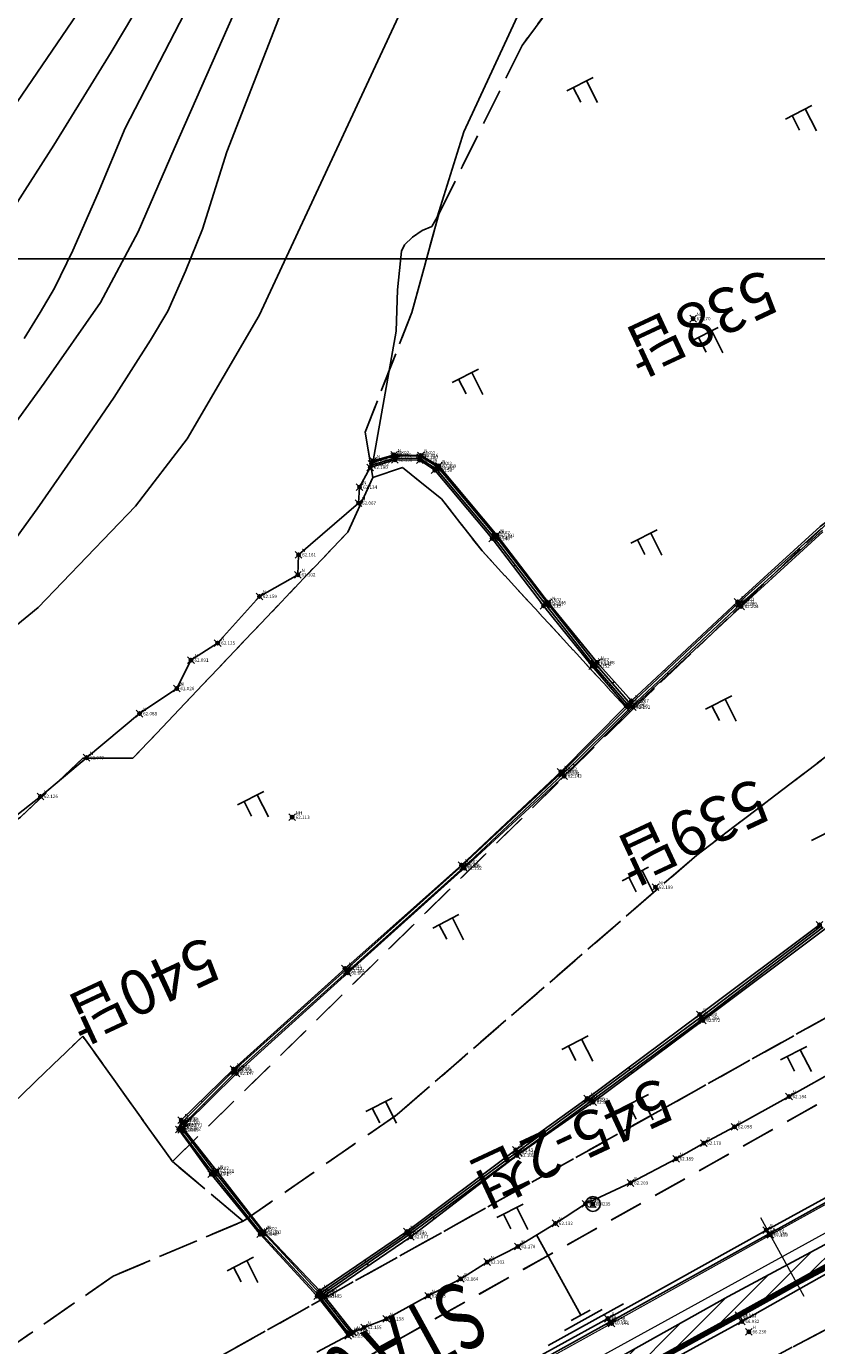
# Model space of a CAD drawing. Extents: x 135382 to 151642, y 439348 to 450146.
# Drawn here: x 141315 to 141386, y 442903 to 443021 of the extents above; entities that cross this region are included whole.
import ezdxf
from ezdxf.enums import TextEntityAlignment as Align

# ---------------------------------------------------------------- set-up
doc = ezdxf.new("R2010")
doc.units = 0
doc.header["$MEASUREMENT"] = 0
doc.header["$PDMODE"] = 35
doc.header["$PDSIZE"] = 0.3
doc.linetypes.add('CONTIN', pattern=[1000.001, 1000, -0.001])
doc.linetypes.add('HIDDEN', pattern=[0.375, 0.25, -0.125])
for name, color, linetype in [('-0계획', 131, 'CONTINUOUS'), ('-0철거', 1, 'CONTINUOUS'), ('-계획(차선)', 140, 'CONTIN'), ('F0017111', 30, 'CONTINUOUS'), ('F0017114', 7, 'CONTINUOUS'), ('그리드', 18, 'CONTINUOUS'), ('논', 5, 'CONTINUOUS'), ('도로-ASP', 1, 'CONTINUOUS'), ('법면', 7, 'CONTINUOUS'), ('지반고', 2, 'CONTINUOUS'), ('지번', 6, 'CONTINUOUS'), ('지적', 30, 'CONTINUOUS'), ('차선', 7, 'CONTINUOUS'), ('코드', 5, 'CONTINUOUS'), ('타점', 7, 'CONTINUOUS'), ('현황', 8, 'CONTINUOUS'), ('화력주', 1, 'CONTINUOUS')]:
    doc.layers.add(name, color=color, linetype=linetype)
doc.layers.add('-0센타', color=1, linetype='CONTINUOUS', lineweight=0)
doc.styles.add('GHS', font='txt')
doc.styles.add('굴림', font='txt')

# ---------------------------------------------------------------- blocks, each defined once
blk = doc.blocks.new('화력주')
at = {"layer": '화력주', "color": 8}
blk.add_circle((0, 0), 0.656, dxfattribs=at)
at = {"layer": '화력주', "color": 8, "style": 'GHS'}
blk.add_text('E', height=0.875, rotation=359.9998, dxfattribs=at).set_placement((0, 0), align=Align.MIDDLE)

msp = doc.modelspace()

# ---------------------------------------------------------------- hatches: boundary and pattern name
at = {"layer": '-0계획'}
h = msp.add_hatch(dxfattribs=at)
h.set_pattern_fill('ANSI31', color=256, scale=10)
h.paths.add_polyline_path([(141217.76, 442836.096), (141223.783, 442837.538), (141230.174, 442839.216), (141241.845, 442841.948), (141253.385, 442844.766), (141261.431, 442846.917), (141266.23, 442848.457), (141271.38, 442850.339), (141277.853, 442852.887), (141285.503, 442855.911), (141292.661, 442859.111), (141298.898, 442862.247), (141306.288, 442866.036), (141312.719, 442869.459), (141325.304, 442876.33), (141347.677, 442888.606), (141363.151, 442897.021), (141378.807, 442905.783), (141388.235, 442910.842), (141401.361, 442918.198), (141415.518, 442926.005), (141427.824, 442932.851), (141438.787, 442938.85), (141445.642, 442942.661), (141444.682, 442944.416), (141426.858, 442934.602), (141414.549, 442927.755), (141400.389, 442919.946), (141387.273, 442912.596), (141377.846, 442907.537), (141362.185, 442898.772), (141346.718, 442890.361), (141324.344, 442878.084), (141311.77, 442871.219), (141305.362, 442867.809), (141297.993, 442864.03), (141291.803, 442860.918), (141284.727, 442857.755), (141277.119, 442854.747), (141270.67, 442852.209), (141265.581, 442850.349), (141260.867, 442848.836), (141252.889, 442846.704), (141241.38, 442843.893), (141229.692, 442841.157), (141223.296, 442839.478), (141217.294, 442838.041)])
at = {"layer": '-0철거'}
h = msp.add_hatch(dxfattribs=at)
h.set_pattern_fill('ANSI31', color=256, scale=10)
h.paths.add_polyline_path([(141217.76, 442836.096), (141223.783, 442837.538), (141230.174, 442839.216), (141241.845, 442841.948), (141253.385, 442844.766), (141261.431, 442846.917), (141266.23, 442848.457), (141271.38, 442850.339), (141277.853, 442852.887), (141285.503, 442855.911), (141292.661, 442859.111), (141298.898, 442862.247), (141306.288, 442866.036), (141312.719, 442869.459), (141325.304, 442876.33), (141347.677, 442888.606), (141363.151, 442897.021), (141378.807, 442905.783), (141388.235, 442910.842), (141401.361, 442918.198), (141415.518, 442926.005), (141427.824, 442932.851), (141438.787, 442938.85), (141445.642, 442942.661), (141444.682, 442944.416), (141426.858, 442934.602), (141414.549, 442927.755), (141400.389, 442919.946), (141387.273, 442912.596), (141377.846, 442907.537), (141362.185, 442898.772), (141346.718, 442890.361), (141324.344, 442878.084), (141311.77, 442871.219), (141305.362, 442867.809), (141297.993, 442864.03), (141291.803, 442860.918), (141284.727, 442857.755), (141277.119, 442854.747), (141270.67, 442852.209), (141265.581, 442850.349), (141260.867, 442848.836), (141252.889, 442846.704), (141241.38, 442843.893), (141229.692, 442841.157), (141223.296, 442839.478), (141217.294, 442838.041)])

# ---------------------------------------------------------------- linework, layer by layer
at = {"layer": '-0계획', "flags": 128}
for points in [[(141445.642, 442942.661), (141444.682, 442944.416), (141426.858, 442934.602), (141414.549, 442927.755), (141400.389, 442919.946), (141387.273, 442912.596), (141377.846, 442907.537), (141362.185, 442898.772), (141346.718, 442890.361), (141324.344, 442878.084), (141311.77, 442871.219), (141305.362, 442867.809), (141297.993, 442864.03), (141291.803, 442860.918), (141284.727, 442857.755), (141277.119, 442854.747), (141270.67, 442852.209), (141265.581, 442850.349), (141260.867, 442848.836), (141252.889, 442846.704), (141241.38, 442843.893), (141229.692, 442841.157), (141223.296, 442839.478), (141217.294, 442838.041)], [(141445.642, 442942.661), (141438.787, 442938.85), (141427.824, 442932.851), (141415.518, 442926.005), (141401.361, 442918.198), (141388.235, 442910.842), (141378.807, 442905.783), (141363.151, 442897.021)]]:
    msp.add_lwpolyline(points, dxfattribs=at)
at = {"layer": '-0센타', "color": 7}
msp.add_line((141380.731, 442914.578), (141384.583, 442907.567), dxfattribs=at)
msp.add_lwpolyline([(141879.772, 443168.41), (141672.433, 443069.83), (141627.999, 443046.004), (141564.966, 443011.738, 0.0018327), (141561.752, 443009.976), (141426.458, 442935.137, -0.000722), (141425.952, 442934.858), (141300.996, 442866.209, -0.0658506), (141252.109, 442847.199), (141213.892, 442837.873, -0.1564799), (141201.704, 442838.741), (141195.001, 442841.43)], format="xyb", dxfattribs=at)
at = {"layer": '-0철거', "flags": 128}
for points in [[(141445.642, 442942.661), (141444.682, 442944.416), (141426.858, 442934.602), (141414.549, 442927.755), (141400.389, 442919.946), (141387.273, 442912.596), (141377.846, 442907.537), (141362.185, 442898.772), (141346.718, 442890.361), (141324.344, 442878.084), (141311.77, 442871.219), (141305.362, 442867.809), (141297.993, 442864.03), (141291.803, 442860.918), (141284.727, 442857.755), (141277.119, 442854.747), (141270.67, 442852.209), (141265.581, 442850.349), (141260.867, 442848.836), (141252.889, 442846.704), (141241.38, 442843.893), (141229.692, 442841.157), (141223.296, 442839.478), (141217.294, 442838.041)], [(141445.642, 442942.661), (141438.787, 442938.85), (141427.824, 442932.851), (141415.518, 442926.005), (141401.361, 442918.198), (141388.235, 442910.842), (141378.807, 442905.783), (141363.151, 442897.021)]]:
    msp.add_lwpolyline(points, dxfattribs=at)
at = {"layer": '-계획(차선)', "color": 140, "const_width": 0.5}
msp.add_lwpolyline([(141363.012, 442897.211), (141378.773, 442905.863), (141388.123, 442911.067), (141401.271, 442918.391), (141415.484, 442926.263), (141427.773, 442933.007), (141438.652, 442939.023), (141445.532, 442942.862)], dxfattribs=at)
at = {"layer": 'F0017111', "color": 251}
for points, elevation in [([(141328.518, 443121.518), (141330.432, 443117.767), (141332.861, 443113.497), (141335.355, 443109.692), (141338.431, 443105.907), (141349.641, 443092.421), (141351.6, 443089.586), (141352.361, 443088.071), (141353.238, 443086.008), (141353.984, 443083.914), (141354.601, 443081.418), (141354.82, 443078.941), (141354.697, 443077.165), (141354.281, 443075.289), (141353.635, 443073.561), (141352.5, 443071.488), (141348.326, 443065.467), (141339.963, 443048.986), (141332.262, 443034.714), (141326.974, 443025.356), (141322.841, 443018.432), (141317.712, 443010.123), (141312.324, 443001.737)], 90), ([(141313.529, 443012.628), (141320.722, 443023.186), (141322.593, 443025.767), (141325.883, 443031.112), (141332.953, 443043.91), (141339.354, 443055.842), (141340.953, 443059.046), (141346.097, 443071.442), (141346.948, 443073.366), (141347.569, 443075.106), (141347.85, 443076.866), (141347.843, 443079.091), (141347.479, 443081.605), (141346.693, 443084.512), (141346.061, 443086.19), (141345.503, 443087.422), (141344.12, 443089.618), (141332.986, 443103.432), (141330.687, 443106.445), (141327.712, 443111.149), (141324.728, 443116.46), (141322.592, 443120.57)], 95), ([(141315.09, 442992.908), (141316.502, 442995.212), (141317.793, 442997.401), (141319.427, 443000.737), (141321.69, 443005.885), (141324.078, 443011.636), (141331.993, 443026.957)], 85), ([(141293.28, 442950.053), (141316.317, 442968.941), (141325.007, 442977.97), (141329.615, 442983.949), (141336.032, 442994.957), (141349.478, 443023.794)], 70), ([(141311.683, 442981.825), (141316.858, 442988.922), (141321.897, 442996.112), (141325.255, 443002.407), (141328.445, 443009.804), (141334.71, 443024.04)], 80)]:
    msp.add_lwpolyline(points, dxfattribs=dict(at, elevation=elevation))
at = {"layer": 'F0017114', "color": 251, "elevation": 75}
msp.add_lwpolyline([(141314.448, 442975.265), (141316.228, 442977.716), (141319.698, 442982.671), (141323.092, 442987.67), (141326.334, 442992.756), (141327.875, 442995.345), (141329.459, 442998.917), (141330.991, 443002.631), (141333.139, 443009.54), (141339.075, 443024.741)], dxfattribs=at)
at = {"layer": '그리드'}
msp.add_lwpolyline([(143900, 443000), (138800, 443000)], dxfattribs=at)
at = {"layer": '논', "color": 8}
for points, elevation in [([(141365.799, 443016.172), (141363.453, 443014.977)], 85), ([(141365.213, 443015.874), (141366.209, 443013.918)], 85), ([(141364.039, 443015.276), (141364.704, 443013.972)], 85), ([(141385.302, 443013.657), (141382.955, 443012.462)], 70), ([(141384.715, 443013.359), (141385.711, 443011.403)], 70), ([(141383.541, 443012.761), (141384.206, 443011.457)], 70), ([(141376.965, 442993.893), (141374.618, 442992.697)], 70), ([(141376.378, 442993.594), (141377.375, 442991.639)], 70), ([(141375.205, 442992.996), (141375.869, 442991.693)], 70), ([(141355.574, 442990.17), (141353.228, 442988.975)], 80), ([(141354.988, 442989.872), (141355.984, 442987.916)], 80), ([(141353.814, 442989.274), (141354.479, 442987.97)], 80)]:
    msp.add_lwpolyline(points, dxfattribs=dict(at, elevation=elevation))
for points in [[(141371.526, 442975.864), (141369.179, 442974.668)], [(141370.939, 442975.565), (141371.936, 442973.609)], [(141369.766, 442974.967), (141370.43, 442973.663)], [(141378.162, 442961.063), (141375.815, 442959.867)], [(141376.402, 442960.166), (141377.066, 442958.862)], [(141377.575, 442960.764), (141378.572, 442958.808)], [(141336.441, 442952.539), (141334.094, 442951.343)], [(141335.854, 442952.24), (141336.851, 442950.284)], [(141334.681, 442951.642), (141335.345, 442950.338)], [(141387.619, 442949.354), (141385.272, 442948.158)], [(141370.75, 442945.785), (141368.403, 442944.589)], [(141368.99, 442944.888), (141369.654, 442943.584)], [(141370.163, 442945.486), (141371.16, 442943.53)], [(141353.847, 442941.564), (141351.5, 442940.369)], [(141352.087, 442940.668), (141352.751, 442939.364)], [(141353.26, 442941.265), (141354.257, 442939.31)], [(141365.364, 442930.751), (141363.017, 442929.555)], [(141363.604, 442929.854), (141364.268, 442928.551)], [(141364.777, 442930.452), (141365.773, 442928.497)], [(141384.854, 442929.826), (141382.508, 442928.63)], [(141383.094, 442928.929), (141383.759, 442927.625)], [(141384.268, 442929.527), (141385.264, 442927.571)], [(141347.874, 442925.223), (141345.527, 442924.028)], [(141347.287, 442924.925), (141348.283, 442922.969)], [(141370.748, 442925.54), (141368.401, 442924.344)], [(141370.161, 442925.241), (141371.157, 442923.285)], [(141346.114, 442924.327), (141346.778, 442923.023)], [(141368.987, 442924.643), (141369.652, 442923.339)], [(141359.576, 442915.765), (141357.229, 442914.569)], [(141358.989, 442915.466), (141359.985, 442913.511)], [(141357.816, 442914.868), (141358.48, 442913.565)], [(141335.517, 442911.033), (141333.17, 442909.837)], [(141333.757, 442910.136), (141334.421, 442908.832)], [(141334.93, 442910.734), (141335.926, 442908.778)]]:
    msp.add_lwpolyline(points, dxfattribs=at)
at = {"layer": '도로-ASP', "color": 8}
for points in [[(141499.45, 442972.548), (141483.972, 442963.999), (141470.431, 442956.532), (141455.734, 442948.28), (141448.28, 442944.128), (141438.787, 442938.85), (141427.824, 442932.851), (141415.518, 442926.005), (141401.361, 442918.198), (141388.235, 442910.842), (141378.807, 442905.783), (141363.151, 442897.021)], [(141435.374, 442944.665), (141433.63, 442942.389), (141431.457, 442940.559), (141425.462, 442937.342), (141410.961, 442929.434), (141396.246, 442921.299), (141381.508, 442913.128), (141367.332, 442905.281), (141353.929, 442897.844), (141339.284, 442889.808), (141324.573, 442881.841), (141312.637, 442875.33), (141301.278, 442869.233), (141289.755, 442863.662), (141278.428, 442858.756), (141267.003, 442854.19), (141255.786, 442850.683), (141243.497, 442847.751), (141231.007, 442844.746), (141224.934, 442843.63), (141219.842, 442843.01), (141216.065, 442842.169), (141213.893, 442842.837), (141212.639, 442840.398)]]:
    msp.add_lwpolyline(points, dxfattribs=at)
at = {"layer": '법면'}
for p, q in [((141347.635, 442982.405), (141347.656, 442982.337)), ((141347.768, 442981.987), (141347.729, 442982.113)), ((141358.705, 442972.589), (141358.839, 442972.693)), ((141359.125, 442972.887), (141359.048, 442972.828)), ((141372.169, 442963.35), (141372.253, 442963.26)), ((141372.506, 442962.999), (141372.423, 442963.087)), ((141367.239, 442961.943), (141367.341, 442962.03)), ((141367.691, 442962.315), (141367.545, 442962.189)), ((141363.811, 442955.192), (141363.876, 442955.126)), ((141364.15, 442954.845), (141364.045, 442954.951)), ((141368.975, 442927.934), (141369.079, 442927.793)), ((141369.308, 442927.464), (141369.223, 442927.58)), ((141330.847, 442924.98), (141330.948, 442924.88)), ((141331.173, 442924.613), (141331.099, 442924.687)), ((141351.329, 442914.915), (141351.415, 442914.799)), ((141351.649, 442914.466), (141351.557, 442914.59)), ((141335.432, 442913.923), (141335.519, 442913.992)), ((141335.764, 442914.188), (141335.701, 442914.138)), ((141360.767, 442913.023), (141364.695, 442905.866)), ((141345.442, 442910.76), (141345.52, 442910.646)), ((141345.782, 442910.281), (141345.674, 442910.439)), ((141342.864, 442906.288), (141342.753, 442906.2)), ((141342.459, 442905.955), (141342.564, 442906.039))]:
    msp.add_line(p, q, dxfattribs=at)
for points in [[(141347.691, 442982.339), (141347.627, 442982.32)], [(141347.673, 442982.338), (141347.642, 442982.328)], [(141347.664, 442982.34), (141347.648, 442982.335)], [(141347.665, 442982.11), (141347.784, 442982.146)], [(141347.697, 442982.111), (141347.756, 442982.13)], [(141347.714, 442982.108), (141347.744, 442982.118)], [(141358.806, 442972.769), (141358.904, 442972.642)], [(141358.823, 442972.731), (141358.872, 442972.668)], [(141358.827, 442972.709), (141358.852, 442972.677)], [(141359.067, 442972.784), (141359.011, 442972.857)], [(141359.057, 442972.806), (141359.029, 442972.842)], [(141359.055, 442972.818), (141359.041, 442972.837)], [(141372.305, 442963.289), (141372.22, 442963.21)], [(141372.279, 442963.275), (141372.236, 442963.235)], [(141372.263, 442963.27), (141372.242, 442963.25)], [(141372.372, 442963.059), (141372.455, 442963.136)], [(141372.398, 442963.073), (141372.439, 442963.112)], [(141372.413, 442963.077), (141372.434, 442963.097)], [(141367.312, 442962.088), (141367.394, 442961.993)], [(141367.326, 442962.059), (141367.368, 442962.012)], [(141367.331, 442962.042), (141367.351, 442962.018)], [(141367.587, 442962.105), (141367.468, 442962.243)], [(141367.566, 442962.147), (141367.507, 442962.216)], [(141367.56, 442962.172), (141367.53, 442962.206)], [(141363.915, 442955.149), (141363.853, 442955.087)], [(141363.896, 442955.137), (141363.865, 442955.106)], [(141363.884, 442955.133), (141363.869, 442955.118)], [(141363.983, 442954.914), (141364.082, 442955.013)], [(141364.014, 442954.933), (141364.063, 442954.982)], [(141364.032, 442954.939), (141364.057, 442954.963)], [(141369.158, 442927.825), (141369.025, 442927.727)], [(141369.119, 442927.809), (141369.052, 442927.76)], [(141369.096, 442927.805), (141369.063, 442927.78)], [(141369.158, 442927.553), (141369.267, 442927.633)], [(141369.19, 442927.567), (141369.245, 442927.607)], [(141369.209, 442927.57), (141369.236, 442927.59)], [(141331.007, 442924.915), (141330.912, 442924.821)], [(141330.977, 442924.897), (141330.93, 442924.85)], [(141330.959, 442924.892), (141330.936, 442924.868)], [(141331.056, 442924.661), (141331.125, 442924.73)], [(141331.077, 442924.674), (141331.112, 442924.709)], [(141331.09, 442924.678), (141331.108, 442924.696)], [(141351.48, 442914.826), (141351.37, 442914.745)], [(141351.448, 442914.812), (141351.393, 442914.772)], [(141351.429, 442914.809), (141351.401, 442914.789)], [(141351.488, 442914.561), (141351.605, 442914.647)], [(141351.522, 442914.575), (141351.581, 442914.618)], [(141351.542, 442914.579), (141351.572, 442914.6)], [(141335.496, 442914.041), (141335.561, 442913.96)], [(141335.507, 442914.016), (141335.54, 442913.976)], [(141335.51, 442914.002), (141335.527, 442913.982)], [(141335.717, 442914.102), (141335.67, 442914.162)], [(141335.709, 442914.12), (141335.686, 442914.15)], [(141335.707, 442914.13), (141335.695, 442914.145)], [(141345.583, 442910.669), (141345.475, 442910.596)], [(141345.551, 442910.658), (141345.497, 442910.621)], [(141345.533, 442910.655), (141345.506, 442910.637)], [(141345.587, 442910.406), (141345.735, 442910.508)], [(141345.63, 442910.422), (141345.704, 442910.473)], [(141345.655, 442910.426), (141345.692, 442910.451)], [(141342.537, 442906.098), (141342.616, 442905.999)], [(141342.551, 442906.068), (141342.59, 442906.019)], [(141342.555, 442906.051), (141342.574, 442906.026)], [(141342.782, 442906.138), (141342.699, 442906.242)], [(141342.767, 442906.169), (141342.726, 442906.221)], [(141342.764, 442906.187), (141342.743, 442906.213)], [(141368.526, 442906.87), (141361.791, 442903.173)], [(141366.611, 442906.368), (141363.243, 442904.52)], [(141365.537, 442906.328), (141363.853, 442905.403)]]:
    msp.add_lwpolyline(points, dxfattribs=at)
at = {"layer": '지적', "linetype": 'HIDDEN', "ltscale": 12}
for points in [[(141127.682, 442795.074), (141184.751, 442835.305), (141200.347, 442831.842), (141234.779, 442836.243), (141284.162, 442850.523), (141387.538, 442905.108), (141555.46, 442994.574), (141675.83, 443058.264), (141776.392, 443114.446), (141844.11, 443146.258), (141941.509, 443192.12), (142035.977, 443237.29), (142039.416, 443238.08), (142055.394, 443242.68), (142068.118, 443246.649), (142097.238, 443252.323), (142108.415, 443254.834), (142110.818, 443255.371), (142130.897, 443261.068)], [(141374.552, 443129.242), (141374.039, 443106.402), (141372.986, 443097.173), (141376.9, 443088.088), (141377.199, 443077.068), (141376.069, 443062.879), (141378.328, 443045.195), (141381.939, 443035.079), (141375.376, 443035.211), (141368.053, 443030.561), (141359.469, 443019.023), (141352.053, 443003.979), (141349.643, 442995.229), (141345.481, 442984.55), (141346.161, 442980.517), (141343.927, 442975.657), (141324.781, 442955.51), (141320.296, 442955.502), (141314.741, 442950.246)], [(141555.46, 443013.876), (141471.641, 442969.923), (141436.743, 442953.223), (141343.887, 442901.148), (141264.578, 442861.041), (141234.411, 442854.32), (141215.666, 442853.222), (141224.617, 442857.779), (141228.358, 442859.163), (141261.778, 442867.573), (141301.421, 442884.807), (141422.987, 442952.725), (141411.119, 442971.339), (141414.977, 442973.67), (141418.277, 442989.419), (141443.499, 442960.941), (141448.966, 442966.634), (141550.221, 443016.797)], [(141555.46, 442994.574), (141387.538, 442905.108), (141284.162, 442850.523), (141234.779, 442836.243), (141200.347, 442831.842), (141184.751, 442835.305), (141188.31, 442837.799), (141196.133, 442843.279), (141215.666, 442853.222), (141234.411, 442854.32), (141264.578, 442861.041), (141343.887, 442901.148), (141436.743, 442953.223), (141471.641, 442969.923), (141555.46, 443013.876)]]:
    msp.add_lwpolyline(points, dxfattribs=at)
for points in [[(141381.939, 443035.079), (141388.018, 443023.68), (141391.931, 443012.747), (141396.967, 443000.784), (141401.043, 442997.127), (141404.951, 442989.257), (141390.244, 442979.869), (141369.1, 442959.632), (141355.9, 442973.971), (141352.289, 442978.617), (141348.8, 442981.415), (141346.161, 442980.517), (141345.481, 442984.55), (141349.643, 442995.229), (141352.053, 443003.979), (141359.469, 443019.023), (141368.053, 443030.561), (141375.376, 443035.211)], [(141410.369, 442980.831), (141407.243, 442977.417), (141411.119, 442971.339), (141407.561, 442969.19), (141400.49, 442966.242), (141375.051, 442946.871), (141348.326, 442923.751), (141334.616, 442914.246), (141328.303, 442919.558), (141369.1, 442959.632), (141390.244, 442979.869), (141404.951, 442989.257)], [(141369.1, 442959.632), (141328.303, 442919.558), (141320.303, 442930.725), (141312.899, 442923.632), (141302.92, 442917.569), (141292.347, 442912.435), (141278.069, 442901.339), (141273.737, 442903.597), (141262.377, 442913.285), (141267.25, 442922.093), (141276.329, 442926.161), (141286.585, 442931.693), (141291.503, 442931.963), (141295.882, 442934.347), (141296.735, 442937.076), (141302.134, 442941.685), (141314.741, 442950.246), (141320.296, 442955.502), (141324.781, 442955.51), (141343.927, 442975.657), (141346.161, 442980.517), (141348.8, 442981.415), (141352.289, 442978.617), (141355.9, 442973.971)], [(141228.358, 442859.163), (141261.345, 442871.373), (141266.165, 442871.928), (141282.117, 442879.8), (141290.696, 442887.822), (141300.989, 442894.572), (141309.695, 442900.133), (141323.011, 442909.343), (141334.616, 442914.246), (141348.326, 442923.751), (141375.051, 442946.871), (141400.49, 442966.242), (141407.561, 442969.19), (141411.119, 442971.339), (141422.987, 442952.725), (141301.421, 442884.807), (141261.778, 442867.573)], [(141328.303, 442919.558), (141334.616, 442914.246), (141323.011, 442909.343), (141309.695, 442900.133), (141300.989, 442894.572), (141290.696, 442887.822), (141282.117, 442879.8), (141266.165, 442871.928), (141261.345, 442871.373), (141256.942, 442878.782), (141261.872, 442884.848), (141273.043, 442895.369), (141278.069, 442901.339), (141292.347, 442912.435), (141302.92, 442917.569), (141312.899, 442923.632), (141320.303, 442930.725)]]:
    msp.add_lwpolyline(points, close=True, dxfattribs=at)
at = {"layer": '차선'}
msp.add_lwpolyline([(141436.199, 442951.632, 0.1, 0.1, 0), (141436.646, 442949.135, 0.1, 0.1, 0), (141436.459, 442946.77, 0.1, 0.1, 0), (141435.744, 442944.885, 0.1, 0.1, 0), (141433.772, 442942.215, 0.1, 0.1, 0), (141431.57, 442940.434, 0.1, 0.1, 0), (141425.567, 442937.18, 0.1, 0.1, 0), (141411.019, 442929.261, 0.1, 0.1, 0), (141396.329, 442921.159, 0.1, 0.1, 0), (141381.614, 442913.022, 0.1, 0.1, 0), (141367.451, 442905.139, 0.1, 0.1, 0), (141353.977, 442897.685, 0.1, 0.1, 0)], format="xyseb", dxfattribs=at)
at = {"layer": '차선', "color": 0, "const_width": 0.1}
msp.add_lwpolyline([(141363.012, 442897.211), (141378.773, 442905.863), (141388.123, 442911.067), (141401.271, 442918.391), (141415.484, 442926.263), (141427.773, 442933.007), (141438.652, 442939.023), (141445.532, 442942.862)], dxfattribs=at)
at = {"layer": '타점'}
for p in [(141374.716, 442994.671), (141348.056, 442982.527), (141348.079, 442982.35), (141350.395, 442982.32), (141350.443, 442982.479), (141345.939, 442981.419), (141346.04, 442981.721), (141346.203, 442981.989), (141348.135, 442982.101), (141350.352, 442982.063), (141351.68, 442981.169), (141351.887, 442981.375), (141352.044, 442981.546), (141344.986, 442979.655), (141344.891, 442978.232), (141357.061, 442975.217), (141357.222, 442975.364), (141356.806, 442975.073), (141339.541, 442973.63), (141339.49, 442971.852), (141336.052, 442969.916), (141361.658, 442969.244), (141361.836, 442969.36), (141378.689, 442969.428), (141378.843, 442969.259), (141361.385, 442969.083), (141378.993, 442969.029), (141332.33, 442965.759), (141329.953, 442964.239), (141365.724, 442963.715), (141365.889, 442963.9), (141366.161, 442964.028), (141328.693, 442961.714), (141368.755, 442960.17), (141369.119, 442960.162), (141369.221, 442960.602), (141369.335, 442960.052), (141325.37, 442959.473), (141320.641, 442955.55), (141362.913, 442954.288), (141363.046, 442954.138), (141363.225, 442953.917), (141316.528, 442952.101), (141338.973, 442950.237), (141354.061, 442945.98), (141354.208, 442945.863), (141354.317, 442945.716), (141371.359, 442944.001), (141385.99, 442940.641), (141343.684, 442936.774), (141343.839, 442936.558), (141343.932, 442936.384), (141375.312, 442932.667), (141375.464, 442932.336), (141375.592, 442932.142), (141333.733, 442927.794), (141333.87, 442927.627), (141334.003, 442927.415), (141365.269, 442925.166), (141365.593, 442925.06), (141365.802, 442924.855), (141383.271, 442925.354), (141328.868, 442922.41), (141329.078, 442922.404), (141329.08, 442923.257), (141329.23, 442922.984), (141329.291, 442922.489), (141329.4, 442922.857), (141378.409, 442922.663), (141375.667, 442921.206), (141358.905, 442920.592), (141359.011, 442920.107), (141359.146, 442920.369), (141332.245, 442918.705), (141373.201, 442919.806), (141331.765, 442918.433), (141332.006, 442918.572), (141369.149, 442917.651), (141365.116, 442915.799), (141365.79, 442915.777), (141362.44, 442914.053), (141336.109, 442913.091), (141336.307, 442913.198), (141336.452, 442913.305), (141349.201, 442913.321), (141349.416, 442913.162), (141349.56, 442912.865), (141381.248, 442913.447), (141381.508, 442913.128), (141381.614, 442913.022), (141359.094, 442911.992), (141356.348, 442910.607), (141354.003, 442909.099), (141341.19, 442907.575), (141341.412, 442907.684), (141341.453, 442908.043), (141341.84, 442907.585), (141351.105, 442907.602), (141378.773, 442905.863), (141378.807, 442905.783), (141345.385, 442904.776), (141347.371, 442905.546), (141367.131, 442905.56), (141367.332, 442905.281), (141367.451, 442905.139), (141379.065, 442905.312), (141343.954, 442904.047), (141344.174, 442904.216), (141344.406, 442904.335), (141379.696, 442904.393)]:
    msp.add_point(p, dxfattribs=at)
at = {"layer": '현황', "color": 8}
for points in [[(141403.628, 442990.266), (141405.184, 442988.26), (141399.871, 442985.773), (141393.456, 442981.746), (141386.052, 442976.153), (141378.689, 442969.428), (141369.221, 442960.602), (141366.161, 442964.028), (141361.836, 442969.36), (141357.222, 442975.364), (141352.044, 442981.546), (141350.443, 442982.479), (141348.056, 442982.527), (141346.203, 442981.989), (141348.254, 442993.569), (141348.354, 442997.253), (141348.73, 443000.687), (141348.981, 443001.264), (141349.708, 443001.941), (141350.56, 443002.517), (141351.412, 443002.893), (141351.913, 443003.72), (141354.266, 443011.329), (141359.632, 443022.837)], [(141386.13, 442975.972), (141378.775, 442969.333), (141369.127, 442960.306), (141365.966, 442963.964), (141361.737, 442969.306), (141357.139, 442975.28), (141351.954, 442981.451), (141350.425, 442982.42), (141348.065, 442982.45), (141346.011, 442981.817), (141346.069, 442981.625), (141348.093, 442982.25), (141350.365, 442982.22), (141351.82, 442981.299), (141356.983, 442975.154), (141361.579, 442969.182), (141365.812, 442963.836), (141368.982, 442960.167), (141362.977, 442954.21), (141354.14, 442945.937), (141343.772, 442936.632), (141333.801, 442927.7), (141329.14, 442923.036), (141328.969, 442922.382), (141331.927, 442918.51), (141336.231, 442913.133), (141341.336, 442907.619), (141344.096, 442904.154), (141344.252, 442904.278), (141341.557, 442907.662), (141349.472, 442913.079), (141359.205, 442920.288), (141365.652, 442924.979), (141375.524, 442932.256), (141386.308, 442940.435)], [(141349.36, 442913.245), (141341.427, 442907.815), (141336.383, 442913.263), (141332.085, 442918.634), (141329.187, 442922.426), (141329.32, 442922.932), (141333.939, 442927.554), (141343.906, 442936.484), (141354.276, 442945.789), (141363.115, 442954.066), (141369.188, 442960.09), (141378.911, 442969.185), (141386.258, 442975.818)], [(141422.119, 442968.675), (141423.062, 442968.274), (141427.179, 442962.654), (141431.833, 442956.71), (141435.285, 442951.525), (141435.827, 442949.213), (141435.672, 442947.006), (141434.964, 442944.857), (141433.27, 442942.828), (141431.187, 442941.049), (141425.342, 442937.779), (141410.771, 442929.788), (141396.114, 442921.587), (141381.248, 442913.447), (141367.131, 442905.56), (141353.822, 442898.255)], [(141386.482, 442940.302), (141375.592, 442932.142), (141365.802, 442924.855), (141359.011, 442920.107), (141349.56, 442912.865), (141341.84, 442907.585), (141344.406, 442904.335), (141345.385, 442904.776), (141347.371, 442905.546), (141351.105, 442907.602), (141354.003, 442909.099), (141356.348, 442910.607), (141359.094, 442911.992), (141362.44, 442914.053), (141365.116, 442915.799), (141369.149, 442917.651), (141373.201, 442919.806), (141375.667, 442921.206), (141378.409, 442922.663), (141383.271, 442925.354), (141387.94, 442927.982)], [(141386.186, 442940.595), (141375.404, 442932.416), (141365.534, 442925.141), (141359.087, 442920.45), (141349.356, 442913.242)]]:
    msp.add_lwpolyline(points, dxfattribs=at)
at = {"layer": '현황'}
for points in [[(141341.181, 442902.562), (141343.954, 442904.047), (141341.19, 442907.575), (141336.109, 442913.091), (141331.765, 442918.433), (141328.868, 442922.41), (141329.08, 442923.257), (141333.733, 442927.794), (141343.684, 442936.774), (141354.061, 442945.98), (141362.913, 442954.288), (141368.755, 442960.17), (141365.724, 442963.715), (141361.385, 442969.083), (141356.806, 442975.073), (141351.68, 442981.169), (141350.352, 442982.063), (141348.135, 442982.101), (141345.939, 442981.419), (141344.986, 442979.655), (141344.891, 442978.232), (141339.541, 442973.63), (141339.49, 442971.852), (141336.052, 442969.916), (141332.33, 442965.759), (141329.953, 442964.239), (141328.693, 442961.714), (141325.37, 442959.473), (141320.641, 442955.55), (141316.528, 442952.101), (141312.845, 442949.201)], [(141386.292, 442975.665), (141378.993, 442969.029), (141369.335, 442960.052), (141363.225, 442953.917), (141354.317, 442945.716), (141343.932, 442936.384), (141334.003, 442927.415), (141329.4, 442922.857), (141329.291, 442922.489), (141332.245, 442918.705), (141336.452, 442913.305), (141341.453, 442908.043), (141349.201, 442913.321), (141358.905, 442920.592), (141365.269, 442925.166), (141375.312, 442932.667), (141385.99, 442940.641)], [(141499.812, 442972.126), (141484.284, 442963.656), (141470.695, 442955.924), (141455.899, 442947.814), (141448.504, 442943.747), (141438.929, 442938.433), (141428.019, 442932.444), (141415.609, 442925.622), (141401.592, 442917.876), (141388.49, 442910.621), (141379.065, 442905.312), (141363.271, 442896.651)]]:
    msp.add_lwpolyline(points, dxfattribs=at)

# ---------------------------------------------------------------- block references
at = {"layer": '화력주'}
msp.add_blockref('화력주', (141365.79, 442915.777), dxfattribs=at)

# ---------------------------------------------------------------- texts
at = {"layer": '-0센타', "color": 7, "width": 0.7}
msp.add_text('STA 0+600', height=6, rotation=208.78392, dxfattribs=at).set_placement((141344.902, 442897.344), align=Align.TOP_CENTER)
at = {"layer": '지반고'}
for s, p in [('62.170', (141375.026, 442994.521)), ('62.199', (141348.366, 442982.377)), ('62.273', (141348.389, 442982.2)), ('62.280', (141350.705, 442982.17)), ('62.216', (141350.753, 442982.329)), ('62.190', (141346.249, 442981.269)), ('62.272', (141346.35, 442981.571)), ('62.150', (141346.513, 442981.839)), ('62.138', (141348.445, 442981.951)), ('62.138', (141350.662, 442981.913)), ('62.158', (141351.99, 442981.019)), ('62.243', (141352.197, 442981.225)), ('62.199', (141352.354, 442981.396)), ('62.134', (141345.296, 442979.505)), ('62.067', (141345.201, 442978.082)), ('62.191', (141357.532, 442975.214)), ('62.140', (141357.116, 442974.923)), ('62.334', (141357.371, 442975.067)), ('62.161', (141339.851, 442973.48)), ('62.102', (141339.8, 442971.702)), ('62.159', (141336.362, 442969.766)), ('62.131', (141378.999, 442969.278)), ('62.119', (141361.695, 442968.933)), ('62.327', (141361.968, 442969.094)), ('62.145', (141362.146, 442969.21)), ('62.289', (141379.153, 442969.109)), ('62.204', (141379.303, 442968.879)), ('62.125', (141332.64, 442965.609)), ('62.091', (141330.263, 442964.089)), ('62.152', (141366.034, 442963.565)), ('62.342', (141366.199, 442963.75)), ('62.188', (141366.471, 442963.878)), ('62.026', (141329.003, 442961.564)), ('62.145', (141369.065, 442960.02)), ('62.258', (141369.429, 442960.012)), ('62.207', (141369.531, 442960.452)), ('62.192', (141369.645, 442959.902)), ('62.088', (141325.68, 442959.323)), ('62.079', (141320.951, 442955.4)), ('62.098', (141363.223, 442954.138)), ('62.234', (141363.356, 442953.988)), ('62.143', (141363.535, 442953.767)), ('62.126', (141316.838, 442951.951)), ('62.113', (141339.283, 442950.087)), ('62.088', (141354.371, 442945.83)), ('62.229', (141354.518, 442945.713)), ('62.152', (141354.627, 442945.566)), ('62.189', (141371.669, 442943.851)), ('62.111', (141343.994, 442936.624)), ('62.244', (141344.149, 442936.408)), ('62.162', (141344.242, 442936.234)), ('62.190', (141375.622, 442932.517)), ('62.289', (141375.774, 442932.186)), ('62.072', (141375.902, 442931.992)), ('62.099', (141334.043, 442927.644)), ('62.228', (141334.18, 442927.477)), ('62.147', (141334.313, 442927.265)), ('62.166', (141365.579, 442925.016)), ('62.233', (141365.903, 442924.91)), ('62.054', (141366.112, 442924.705)), ('62.184', (141383.581, 442925.204)), ('62.092', (141329.178, 442922.26)), ('62.255', (141329.388, 442922.254)), ('62.083', (141329.39, 442923.107)), ('62.241', (141329.54, 442922.834)), ('62.202', (141329.601, 442922.339)), ('62.171', (141329.71, 442922.707)), ('62.098', (141378.719, 442922.513)), ('62.170', (141375.977, 442921.056)), ('62.143', (141359.215, 442920.442)), ('62.105', (141359.321, 442919.957)), ('62.215', (141359.456, 442920.219)), ('62.189', (141373.511, 442919.656)), ('62.071', (141332.075, 442918.283)), ('62.246', (141332.316, 442918.422)), ('62.151', (141332.555, 442918.555)), ('62.203', (141369.459, 442917.501)), ('62.104', (141365.426, 442915.649)), ('62.235', (141366.1, 442915.627)), ('62.048', (141336.419, 442912.941)), ('62.194', (141336.617, 442913.048)), ('62.151', (141336.762, 442913.155)), ('62.121', (141349.511, 442913.171)), ('62.200', (141349.726, 442913.012)), ('62.132', (141362.75, 442913.903)), ('67.009', (141381.558, 442913.297)), ('67.173', (141381.818, 442912.978)), ('67.189', (141381.924, 442912.872)), ('62.077', (141349.87, 442912.715)), ('62.178', (141359.404, 442911.842)), ('62.102', (141356.658, 442910.457)), ('62.164', (141354.313, 442908.949)), ('62.095', (141341.5, 442907.425)), ('62.241', (141341.722, 442907.534)), ('62.193', (141341.763, 442907.893)), ('62.185', (141342.15, 442907.435)), ('62.073', (141351.415, 442907.452)), ('62.155', (141345.695, 442904.626)), ('62.158', (141347.681, 442905.396)), ('66.998', (141367.441, 442905.41)), ('67.135', (141367.642, 442905.131)), ('67.146', (141367.761, 442904.989)), ('67.145', (141379.083, 442905.713)), ('67.107', (141379.117, 442905.633)), ('66.932', (141379.375, 442905.162)), ('62.237', (141344.264, 442903.897)), ('62.274', (141344.484, 442904.066)), ('62.202', (141344.716, 442904.185)), ('66.230', (141380.006, 442904.243))]:
    msp.add_text(s, height=0.3, dxfattribs=at).set_placement(p)
at = {"layer": '지번', "linetype": 'HIDDEN', "style": '굴림'}
for s, p in [('538답', (141374.066, 442997.3)), ('539답', (141373.315, 442951.967)), ('540답', (141324.329, 442937.831)), ('545-2천', (141362.513, 442924.259))]:
    msp.add_text(s, height=4, rotation=205, dxfattribs=at).set_placement(p, align=Align.BOTTOM_CENTER)
at = {"layer": '코드'}
for s, p in [('NH', (141375.026, 442994.911)), ('N', (141346.513, 442982.229)), ('N', (141348.366, 442982.767)), ('NK02', (141348.389, 442982.59)), ('N', (141348.445, 442982.341)), ('N', (141350.662, 442982.303)), ('NK02', (141350.705, 442982.56)), ('N', (141350.753, 442982.719)), ('N', (141346.249, 442981.659)), ('NK02', (141346.35, 442981.961)), ('N', (141351.99, 442981.409)), ('NK02', (141352.197, 442981.615)), ('N', (141352.354, 442981.786)), ('N', (141345.296, 442979.895)), ('N', (141345.201, 442978.472)), ('N', (141357.116, 442975.313)), ('NK02', (141357.371, 442975.457)), ('N', (141357.532, 442975.604)), ('N', (141339.851, 442973.87)), ('N', (141339.8, 442972.092)), ('N', (141336.362, 442970.156)), ('N', (141361.695, 442969.323)), ('NK02', (141361.968, 442969.484)), ('N', (141362.146, 442969.6)), ('N', (141378.999, 442969.668)), ('NK02', (141379.153, 442969.499)), ('N', (141379.303, 442969.269)), ('N', (141332.64, 442965.999)), ('N', (141330.263, 442964.479)), ('N', (141366.034, 442963.955)), ('NK02', (141366.199, 442964.14)), ('N', (141366.471, 442964.268)), ('N', (141329.003, 442961.954)), ('N', (141369.065, 442960.41)), ('NK02', (141369.429, 442960.402)), ('N', (141369.531, 442960.842)), ('N', (141369.645, 442960.292)), ('N', (141325.68, 442959.713)), ('N', (141320.951, 442955.79)), ('N', (141363.223, 442954.528)), ('NK02', (141363.356, 442954.378)), ('N', (141363.535, 442954.157)), ('N', (141316.838, 442952.341)), ('NH', (141339.283, 442950.477)), ('N', (141354.371, 442946.22)), ('NK02', (141354.518, 442946.103)), ('N', (141354.627, 442945.956)), ('NH', (141371.669, 442944.241)), ('N', (141343.994, 442937.014)), ('NK02', (141344.149, 442936.798)), ('N', (141344.242, 442936.624)), ('N', (141375.622, 442932.907)), ('N', (141375.774, 442932.576)), ('N', (141375.902, 442932.382)), ('N', (141334.043, 442928.034)), ('NK02', (141334.18, 442927.867)), ('N', (141334.313, 442927.655)), ('N', (141365.579, 442925.406)), ('N', (141365.903, 442925.3)), ('N', (141366.112, 442925.095)), ('N', (141383.581, 442925.594)), ('N', (141329.39, 442923.497)), ('N', (141329.178, 442922.65)), ('NK02', (141329.388, 442922.644)), ('NK02', (141329.54, 442923.224)), ('N', (141329.601, 442922.729)), ('N', (141329.71, 442923.097)), ('N', (141378.719, 442922.903)), ('N', (141375.977, 442921.446)), ('N', (141359.215, 442920.832)), ('N', (141359.321, 442920.347)), ('N', (141359.456, 442920.609)), ('N', (141373.511, 442920.046)), ('NK02', (141332.316, 442918.812)), ('N', (141332.555, 442918.945)), ('N', (141332.075, 442918.673)), ('N', (141369.459, 442917.891)), ('N', (141365.426, 442916.039)), ('E', (141366.1, 442916.017)), ('N', (141362.75, 442914.293)), ('N', (141336.419, 442913.331)), ('NK02', (141336.617, 442913.438)), ('N', (141336.762, 442913.545)), ('N', (141349.511, 442913.561)), ('N', (141349.726, 442913.402)), ('N', (141349.87, 442913.105)), ('R', (141381.558, 442913.687)), ('A', (141381.818, 442913.368)), ('1', (141381.924, 442913.262)), ('N', (141359.404, 442912.232)), ('N', (141356.658, 442910.847)), ('N', (141354.313, 442909.339)), ('N', (141341.763, 442908.283)), ('N', (141341.5, 442907.815)), ('NK02', (141341.722, 442907.924)), ('N', (141342.15, 442907.825)), ('N', (141351.415, 442907.842)), ('N', (141347.681, 442905.786)), ('R', (141367.441, 442905.8)), ('1', (141379.083, 442906.103)), ('A', (141379.117, 442906.023)), ('N', (141344.716, 442904.575)), ('N', (141345.695, 442905.016)), ('A', (141367.642, 442905.521)), ('1', (141367.761, 442905.379)), ('R', (141379.375, 442905.552)), ('H', (141380.006, 442904.633)), ('N', (141344.264, 442904.287)), ('NK02', (141344.484, 442904.456))]:
    msp.add_text(s, height=0.3, dxfattribs=at).set_placement(p)

doc.saveas('drawing.dxf')
